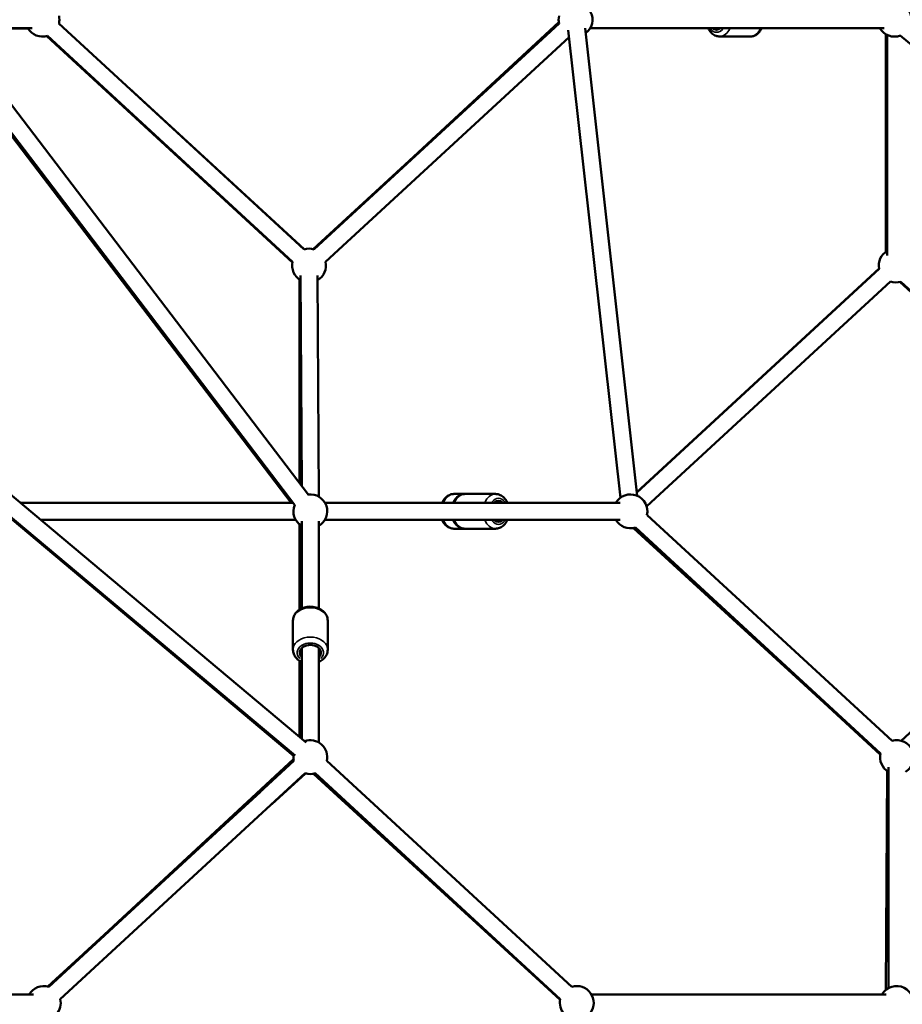
# Model space of a CAD drawing. Units: millimetres. Extents: x -1271 to 47198, y 6 to 35803.
# Drawn here: x 10582 to 11624, y 27301 to 28463 of the extents above; entities that cross this region are included whole.
import ezdxf

# ---------------------------------------------------------------- set-up
doc = ezdxf.new("R2010")
doc.units = ezdxf.units.MM
doc.header["$MEASUREMENT"] = 0
doc.layers.add('Visible (ISO)', color=7, linetype='Continuous', lineweight=50)
doc.layers.add('Visible Narrow (ISO)', color=7, linetype='Continuous', lineweight=35)
doc.styles.get("Standard").update_dxf_attribs({"font": 'square721_bt_roman.ttf'})
doc.dimstyles.get("Standard").update_dxf_attribs({"dimtxt": 200, "dimasz": 100, "dimexe": 0.18, "dimexo": 0.0625, "dimgap": 40, "dimtad": 1, "dimdec": 0, "dimlfac": 0.1, "dimrnd": 5, "dimzin": 0, "dimdsep": 46, "dimtxsty": 'Standard', "dimcen": 0.09, "dimse1": 1, "dimse2": 1, "dimadec": 0, "dimazin": 0, "dimtfac": 1, "dimtdec": 0, "dimtofl": 0, "dimtmove": 0, "dimatfit": 3, "dimfxl": 1, "dimtolj": 1, "dimtzin": 0, "dimarcsym": 0})

# ---------------------------------------------------------------- blocks, each defined once
blk = doc.blocks.new('*D1')
at = {"color": 0, "lineweight": -2, "transparency": 16777216}
blk.add_line((352.8, 34734.8), (20110.2, 34734.8), dxfattribs=at)
at = {"color": 0, "transparency": 16777216}
for points in [[(352.8, 34793.1), (352.8, 34676.5), (2.8, 34734.8)], [(20110.2, 34793.1), (20110.2, 34676.5), (20460.2, 34734.8)]]:
    blk.add_solid(points, dxfattribs=at)
at = {"layer": 'Defpoints', "color": 0, "transparency": 16777216}
for p in [(20460.2, 34734.8), (2.8, 25504.6), (20460.2, 25504.6)]:
    blk.add_point(p, dxfattribs=at)
at = {"color": 0, "transparency": 16777216, "insert": (10231.5, 35343.2), "char_height": 700, "attachment_point": 5}
blk.add_mtext('\\A1;2045', dxfattribs=at)

msp = doc.modelspace()

# ---------------------------------------------------------------- linework, layer by layer
at = {"layer": 'Visible (ISO)'}
for p, q in [((10923.1, 27902.7), (10241.5, 28797)), ((10907.2, 27890.5), (10241.5, 28764)), ((10917.9, 28192.4), (10628.6, 28459.1)), ((10929.4, 28192.5), (11218.9, 28460.4)), ((11219.1, 28459.1), (10929.8, 28192.4)), ((10482.9, 28443.9), (10902.7, 27893.1)), ((10503.3, 28453.4), (10596.9, 28453.5)), ((10591.9, 28453.2), (10551.5, 28453.2)), ((10904.2, 28176.7), (10614.1, 28444.1)), ((10615, 28444.4), (10697.8, 28368.1)), ((10904.4, 28177.7), (10615.1, 28444.4)), ((11291.6, 27899.2), (11229.9, 28451.3)), ((11311.5, 27901.4), (11249.8, 28453.5)), ((11603.1, 28453.5), (11256, 28453.5)), ((11408.7, 28443.7), (11444.7, 28443.6)), ((11605.2, 28189.7), (11605.2, 28446.2)), ((11606.7, 28445.4), (11606.7, 28185)), ((11622.1, 28444.7), (12289.8, 27886.8)), ((11230.9, 28442.7), (10943.4, 28177.7)), ((10711.3, 28382.8), (10918.2, 28192.5)), ((11101, 28351.3), (10928.9, 28192.6)), ((10252.2, 28170.3), (10920.4, 27610.1)), ((11597, 28169.7), (11310.9, 27905.9)), ((11597.1, 28169.3), (11311, 27905.5)), ((10241.5, 28153.3), (10907.5, 27594.8)), ((10912.7, 28156.7), (10912.6, 27919.4)), ((10912.6, 27916.4), (10913.7, 28156)), ((10913.8, 28156), (10914.1, 27914.5)), ((10913.9, 28161.5), (10915.4, 27912.7)), ((10933.9, 28161.6), (10935.5, 27900.4)), ((11610.4, 28154.3), (11322.6, 27889)), ((11621.6, 28153.9), (11874.8, 27921.7)), ((11622.7, 28154.2), (11912.3, 27887.2)), ((11095, 27903.6), (11108, 27903.6)), ((11108, 27903.6), (11144, 27903.6)), ((10905.2, 27893.1), (10582.9, 27893.1)), ((11291.2, 27893.1), (10942.7, 27893.1)), ((11323, 27878.7), (11612.3, 27612)), ((11912.2, 27878.9), (11623, 27612.3)), ((10905.4, 27594.6), (10573.6, 27872.9)), ((10908.1, 27873.1), (10606.7, 27873.1)), ((10607, 27872.9), (10908.2, 27872.9)), ((10913, 27767.2), (10912.5, 27867.8)), ((10914.6, 27768.1), (10914, 27866.6)), ((10915.4, 27768.5), (10915.4, 27871.3)), ((10935.4, 27768.5), (10935.4, 27871.3)), ((10935.6, 27865.9), (10935.6, 27768.4)), ((10942.6, 27872.9), (11081.1, 27872.9)), ((11291.2, 27873.1), (10942.7, 27873.1)), ((11095, 27862.6), (11108, 27862.6)), ((11108, 27862.6), (11144, 27862.6)), ((11157.9, 27872.9), (11286.2, 27872.9)), ((11560.1, 27631.5), (11307.1, 27863.4)), ((11598.5, 27596.1), (11308.3, 27863.7)), ((11309.4, 27864), (11598.7, 27597.3)), ((10914.1, 27859.6), (10914, 27767.8)), ((10912.6, 27767), (10912.6, 27846.6)), ((10904.9, 27719.6), (10904.9, 27754.2)), ((10945.9, 27719.6), (10945.9, 27754.1)), ((10915.4, 27614.3), (10915.4, 27721.7)), ((10935.4, 27610.2), (10935.4, 27721.7)), ((10912.7, 27616.6), (10912.7, 27706.7)), ((10913.7, 27615.7), (10913.3, 27706.3)), ((10913.9, 27706), (10913.8, 27615.6)), ((10915.4, 27640.9), (10915, 27705.4)), ((10935.6, 27705.3), (10935.6, 27610)), ((10616.5, 27321.8), (10905.8, 27588.5)), ((10905.5, 27590.6), (10654.7, 27358.1)), ((10658.5, 27361.5), (10905.8, 27588.6)), ((11234.4, 27321.8), (10944.9, 27588.7)), ((10944.9, 27588.5), (11234.2, 27321.8)), ((10630.1, 27307.1), (10919.4, 27573.8)), ((10919.6, 27573.7), (10879.9, 27537.4)), ((10929, 27573.2), (11220.4, 27306.2)), ((10931.3, 27573.8), (11220.6, 27307.1)), ((11606.6, 27576.6), (11605.1, 27318.2)), ((11608.2, 27350.8), (11606.8, 27576.4)), ((11608.2, 27581.1), (11608.1, 27320.2)), ((10866.4, 27552.1), (10615.5, 27322.1)), ((10598.3, 27312.7), (10505, 27312.7)), ((11257.4, 27312.7), (11600.4, 27312.7)), ((11600.4, 27312.7), (11257.4, 27312.7)), ((11605.5, 27312.7), (11257.4, 27312.7))]:
    msp.add_line(p, q, dxfattribs=at)
for centre, start, end in [((11238.6, 28463.5), 306.3704, 107.3258), ((11615.3, 28463.5), 350.1143, 150), ((10609.1, 28463.5), 347.3258, 12.6742), ((11238.6, 28463.5), 167.3258, 192.6742), ((10609.1, 28463.5), 210.0436, 287.3258), ((11615.3, 28463.5), 210, 290.1143), ((10923.9, 28173.3), 72.6742, 107.3258), ((11616.7, 28173.3), 120.0133, 191.4567), ((10923.9, 28173.3), 167.3258, 240.3344), ((10923.9, 28173.3), 300.3344, 12.6742), ((11616.7, 28173.3), 251.4715, 287.4198), ((10925.4, 27883.1), 299.9867, 97.3126), ((11303.4, 27883.1), 347.3258, 150), ((10925.4, 27883.1), 157.3126, 239.9867), ((11303.4, 27883.1), 210, 287.3258), ((10925.4, 27592.9), 347.3258, 110.0204), ((11618.2, 27592.9), 299.9892, 107.3222), ((10925.4, 27592.9), 170.0204, 192.6742), ((11618.2, 27592.9), 167.3222, 239.9892), ((10925.4, 27592.9), 252.6742, 287.3258), ((10610.6, 27302.7), 72.6742, 149.9917), ((11240.1, 27302.7), 323.9653, 107.3258), ((11617.8, 27302.7), 337.2726, 150), ((10610.6, 27302.7), 318.4724, 12.6742), ((11240.1, 27302.7), 167.3258, 221.5662)]:
    msp.add_arc(centre, 20, start, end, dxfattribs=at)
for centre, major_axis, ratio, start_param, end_param in [((11405.2, 28464.2), (0, -12.5), 0.707883, 5.746038, 6.825214), ((11147.6, 27883.1), (0, 12.5), 0.707258, 5.639684, 6.926686), ((11147.6, 27883.1), (0, -12.5), 0.707258, 5.639684, 6.926686), ((10925.4, 27716.2), (-12.5, 0), 0.73522, 2.498092, 6.926686)]:
    msp.add_ellipse(centre, major_axis=major_axis, ratio=ratio, start_param=start_param, end_param=end_param, dxfattribs=at)
for points, knots in [([(11395.1, 28453.5), (11395.3, 28453), (11395.6, 28452.5), (11396.9, 28450.2), (11398.2, 28448.6), (11401.1, 28446), (11402.7, 28445), (11405.9, 28443.9), (11407.3, 28443.7), (11408.7, 28443.7)], [6.8709054, 6.8709054, 6.8709054, 6.8709054, 6.9610584, 6.9610584, 7.304007, 7.304007, 7.6177691, 7.6177691, 7.8520729, 7.8520729, 7.8520729, 7.8520729]), ([(11458.5, 28453.5), (11458.2, 28452.9), (11457.9, 28452.3), (11456.5, 28450), (11455.2, 28448.4), (11452.3, 28445.8), (11450.6, 28444.8), (11447.5, 28443.8), (11446.1, 28443.6), (11444.7, 28443.6)], [3.7200529, 3.7200529, 3.7200529, 3.7200529, 3.8232833, 3.8232833, 4.1662319, 4.1662319, 4.479994, 4.479994, 4.7142978, 4.7142978, 4.7142978, 4.7142978]), ([(11081, 27893.1), (11081.4, 27893.9), (11081.7, 27894.6), (11083.2, 27897.1), (11084.5, 27898.8), (11087.4, 27901.3), (11089.1, 27902.3), (11092.2, 27903.3), (11093.6, 27903.6), (11095, 27903.6)], [3.686248, 3.686248, 3.686248, 3.686248, 3.821309, 3.821309, 4.164341, 4.164341, 4.478127, 4.478127, 4.712389, 4.712389, 4.712389, 4.712389]), ([(11094, 27893.1), (11094.3, 27893.9), (11094.7, 27894.6), (11096.1, 27897.1), (11097.4, 27898.8), (11100.4, 27901.3), (11102, 27902.3), (11105.2, 27903.3), (11106.6, 27903.6), (11108, 27903.6)], [8.268976, 8.268976, 8.268976, 8.268976, 8.404036, 8.404036, 8.747069, 8.747069, 9.060854, 9.060854, 9.295116, 9.295116, 9.295116, 9.295116]), ([(11158, 27893.1), (11157.7, 27893.9), (11157.3, 27894.6), (11155.9, 27897.1), (11154.6, 27898.8), (11151.6, 27901.3), (11149.9, 27902.3), (11146.8, 27903.3), (11145.4, 27903.6), (11144, 27903.6)], [2.245113, 2.245113, 2.245113, 2.245113, 2.380174, 2.380174, 2.723207, 2.723207, 3.036992, 3.036992, 3.271254, 3.271254, 3.271254, 3.271254]), ([(11095, 27862.6), (11093.4, 27862.6), (11091.8, 27862.9), (11088.8, 27864.1), (11087.3, 27864.9), (11084.6, 27867.2), (11083.4, 27868.7), (11081.9, 27871.2), (11081.4, 27872.1), (11081, 27873.1)], [1.570796, 1.570796, 1.570796, 1.570796, 1.83563, 1.83563, 2.11506, 2.11506, 2.428388, 2.428388, 2.596937, 2.596937, 2.596937, 2.596937]), ([(11108, 27862.6), (11106.4, 27862.6), (11104.8, 27862.9), (11101.7, 27864.1), (11100.3, 27864.9), (11097.6, 27867.2), (11096.4, 27868.7), (11094.9, 27871.2), (11094.4, 27872.1), (11094, 27873.1)], [6.153524, 6.153524, 6.153524, 6.153524, 6.418358, 6.418358, 6.697788, 6.697788, 7.011116, 7.011116, 7.179664, 7.179664, 7.179664, 7.179664]), ([(11144, 27862.6), (11145.6, 27862.6), (11147.2, 27862.9), (11150.2, 27864.1), (11151.7, 27864.9), (11154.4, 27867.2), (11155.6, 27868.7), (11157.1, 27871.2), (11157.6, 27872.1), (11158, 27873.1)], [0.129662, 0.129662, 0.129662, 0.129662, 0.394496, 0.394496, 0.673925, 0.673925, 0.987253, 0.987253, 1.155802, 1.155802, 1.155802, 1.155802]), ([(10904.9, 27754.2), (10904.9, 27755.8), (10905.2, 27757.4), (10906.4, 27760.6), (10907.3, 27762.1), (10909.6, 27764.8), (10911.1, 27766.1), (10914.5, 27768.2), (10916.5, 27769.1), (10920.7, 27770.2), (10922.9, 27770.5), (10927.3, 27770.6), (10929.6, 27770.3), (10933.9, 27769.2), (10935.9, 27768.4), (10939.5, 27766.2), (10941.1, 27764.9), (10943.7, 27761.8), (10944.6, 27760.2), (10945.7, 27757), (10945.9, 27755.6), (10945.9, 27754.1)], [5.412344, 5.412344, 5.412344, 5.412344, 5.684015, 5.684015, 5.968434, 5.968434, 6.282146, 6.282146, 6.620649, 6.620649, 6.968311, 6.968311, 7.317307, 7.317307, 7.665238, 7.665238, 8.004666, 8.004666, 8.31767, 8.31767, 8.553937, 8.553937, 8.553937, 8.553937]), ([(10904.9, 27719.6), (10904.9, 27717.9), (10905.2, 27716.3), (10906.4, 27713.1), (10907.3, 27711.7), (10909.6, 27708.9), (10911.1, 27707.6), (10913.6, 27706.1), (10914.5, 27705.6), (10915.4, 27705.2)], [0.870841, 0.870841, 0.870841, 0.870841, 1.142511, 1.142511, 1.42693, 1.42693, 1.740642, 1.740642, 1.900792, 1.900792, 1.900792, 1.900792]), ([(10935.4, 27705.2), (10936.2, 27705.6), (10937, 27706), (10939.5, 27707.5), (10941.1, 27708.8), (10943.7, 27711.9), (10944.6, 27713.6), (10945.7, 27716.7), (10945.9, 27718.1), (10945.9, 27719.6)], [2.982482, 2.982482, 2.982482, 2.982482, 3.123734, 3.123734, 3.463163, 3.463163, 3.776167, 3.776167, 4.012433, 4.012433, 4.012433, 4.012433])]:
    msp.add_open_spline(points, degree=3, knots=knots, dxfattribs=at)
at = {"layer": 'Visible Narrow (ISO)'}
for centre, major_axis, ratio, start_param, end_param in [((11405.2, 28464.2), (-0.1, -15.5), 0.707883, 5.559579, 7.011673), ((11408.7, 28464.2), (-0.1, -20.5), 0.707883, 0.051171, 0.972253), ((11444.8, 28464.1), (-0.1, -20.5), 0.707883, 0.051526, 0.978989), ((11095, 27883.1), (0, 20.5), 0.707258, 0.053061, 1.008162), ((11108, 27883.1), (0, 20.5), 0.707258, 0.053061, 1.008162), ((11144, 27883.1), (0, 20.5), 0.707258, 0.053061, 1.008162), ((11147.6, 27883.1), (0, 15.5), 0.707258, 5.50058, 7.065791), ((11095, 27883.1), (0, -20.5), 0.707258, 5.275024, 6.230124), ((11108, 27883.1), (0, -20.5), 0.707258, 5.275024, 6.230124), ((11144, 27883.1), (0, -20.5), 0.707258, 5.275024, 6.230124), ((11147.6, 27883.1), (0, -15.5), 0.707258, 5.50058, 7.065791), ((10925.4, 27754.2), (-20.5, 0), 0.73522, 3.298672, 6.126106), ((10925.4, 27719.6), (20.5, 0), 0.73522, 0.15708, 2.984513), ((10925.4, 27716.2), (-15.5, 0), 0.73522, 2.516067, 6.908711)]:
    msp.add_ellipse(centre, major_axis=major_axis, ratio=ratio, start_param=start_param, end_param=end_param, dxfattribs=at)

# ---------------------------------------------------------------- dimensions: what is measured, and where the dimension line sits
dim = msp.add_linear_dim(base=(20460.2, 34734.8), p1=(2.8, 25504.6), p2=(20460.2, 25504.6), dimstyle='Standard', override={"dimtxt": 700, "dimasz": 350, "dimgap": 250})
dim.commit()
dim.dimension.update_dxf_attribs({"geometry": '*D1', "text_midpoint": (10231.5, 35343.2)})

doc.saveas('drawing.dxf')
